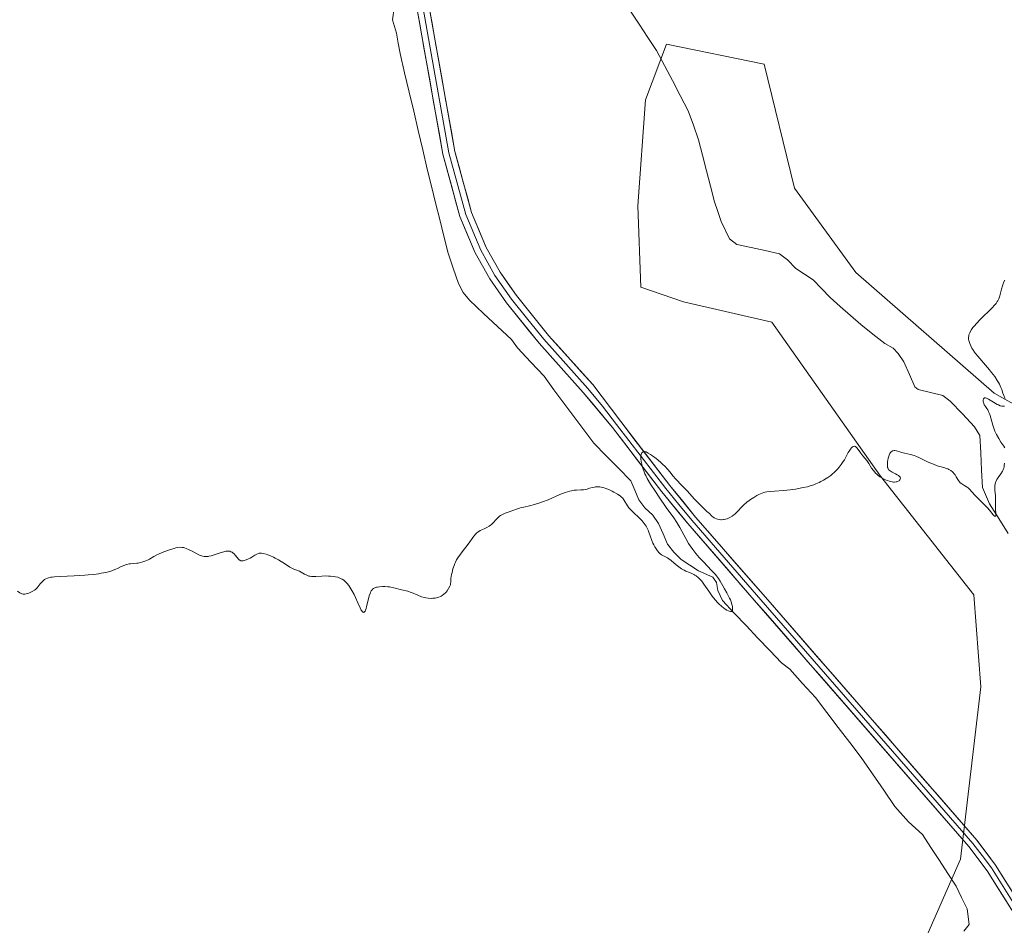
# Model space of a CAD drawing. Units: metres. Extents: x 622141 to 625623, y 4669349 to 4671722.
# Drawn here: x 623610 to 623850, y 4670157 to 4670377 of the extents above; entities that cross this region are included whole.
import ezdxf

# ---------------------------------------------------------------- set-up
doc = ezdxf.new("R2010")
doc.units = ezdxf.units.M
doc.header["$MEASUREMENT"] = 0
for name, color, linetype, lineweight in [('Corriente natural lineal', 142, 'Continuous', 13), ('Cultivos herbáceos CxS', 92, 'Continuous', 0), ('Curva de nivel normal', 36, 'Continuous', 0), ('Layer 0', 7, 'Continuous', 0), ('Matorral CxS', 135, 'Continuous', 0)]:
    doc.layers.add(name, color=color, linetype=linetype, lineweight=lineweight)

# ---------------------------------------------------------------- blocks, each defined once
blk = doc.blocks.new('*U150')
at = {"layer": 'Cultivos herbáceos CxS', "color": 92, "linetype": 'Continuous', "lineweight": 0}
blk.add_polyline3d([(623857.4203, 4670281.0053, 305.3129), (623848.0005, 4670286.3145, 305.0652), (623814.2161, 4670315.7601, 303.4477), (623799.2723, 4670336.3297, 303.3564), (623791.8773, 4670366.5275, 302.7235), (623768.0751, 4670371.4207, 301.0419), (623762.9117, 4670357.8997, 301.5279), (623761.0623, 4670332.0155, 302.5552), (623761.7433, 4670312.2049, 303.3863), (623772.1553, 4670308.5965, 303.3467), (623793.7255, 4670303.6663, 303.7332), (623820.2255, 4670266.0729, 305.1548), (623843.0277, 4670237.1075, 306.4255), (623844.7139, 4670214.7029, 307.556), (623839.7983, 4670172.6867, 308.7253), (623827.6241, 4670145.1431, 309.4244)], dxfattribs=at)

msp = doc.modelspace()

# ---------------------------------------------------------------- linework, layer by layer
at = {"layer": 'Corriente natural lineal', "color": 142, "linetype": 'Continuous', "lineweight": 13}
for points in [[(623840.5654, 4670155.0948, 309.2393), (623841.922, 4670156.7644, 309.0785), (623841.4002, 4670160.5211, 308.7839), (623840.0437, 4670163.2864, 308.6342), (623838.6871, 4670166.0518, 308.5034), (623836.6479, 4670169.2014, 308.3453), (623834.6086, 4670172.3509, 308.2448), (623832.5694, 4670175.5005, 308.1359), (623830.5301, 4670178.6501, 308.0161), (623827.1001, 4670181.7701, 307.6828), (623823.7801, 4670185.5001, 307.5364), (623821.0334, 4670189.4801, 307.3488), (623818.2868, 4670193.4601, 307.3019), (623815.5401, 4670197.4401, 307.1377), (623812.7501, 4670201.1101, 306.9357), (623809.9601, 4670204.7801, 306.7238), (623807.1701, 4670208.4501, 306.3487), (623804.3801, 4670212.1201, 306.385), (623801.2501, 4670215.5451, 306.1632), (623798.1201, 4670218.9701, 306.0283), (623796.1201, 4670220.5201, 306.0039), (623793.2341, 4670223.5621, 305.8588), (623790.3481, 4670226.6041, 305.7044), (623787.4621, 4670229.6461, 305.3744), (623784.5761, 4670232.6881, 305.193), (623781.6901, 4670235.7301, 304.8489), (623780.5701, 4670238.1901, 304.8164), (623780.2401, 4670240.1701, 304.9473), (623779.3201, 4670241.4401, 304.9293), (623775.8201, 4670242.9701, 304.3468), (623773.7201, 4670244.3751, 304.4377), (623771.6201, 4670245.7801, 304.4152), (623769.8001, 4670247.5301, 304.351), (623768.2701, 4670249.5101, 304.1935), (623767.1951, 4670252.0101, 304.1332), (623766.1201, 4670254.5101, 304.1649), (623764.7001, 4670256.5701, 304.3253), (623762.7801, 4670258.3201, 304.0575), (623761.2901, 4670260.3301, 304.0088), (623760.2951, 4670262.6551, 304.1456), (623759.3001, 4670264.9801, 304.1971), (623756.2934, 4670268.0201, 303.8128), (623753.2868, 4670271.0601, 303.9601), (623750.2801, 4670274.1001, 303.7646), (623747.8541, 4670277.3681, 303.7299), (623745.4281, 4670280.6361, 303.7082), (623743.0021, 4670283.9041, 303.6547), (623740.5761, 4670287.1721, 303.5012), (623738.1501, 4670290.4401, 303.4408), (623734.9201, 4670293.9051, 303.3062), (623731.6901, 4670297.3701, 303.2507), (623730.2101, 4670299.3801, 303.2225), (623726.8034, 4670302.5801, 303.1216), (623723.3968, 4670305.7801, 303.0422), (623719.9901, 4670308.9801, 302.9538), (623718.3801, 4670310.9001, 302.9358), (623717.2501, 4670313.1001, 302.85), (623716.0001, 4670316.7951, 302.795), (623714.7501, 4670320.4901, 302.7828), (623713.7301, 4670324.5781, 302.7259), (623712.7101, 4670328.6661, 302.5759), (623711.6901, 4670332.7541, 302.4297), (623710.6701, 4670336.8421, 302.4618), (623709.6501, 4670340.9301, 302.3827), (623708.5484, 4670345.6418, 302.2326), (623707.4468, 4670350.3534, 302.1089), (623706.3451, 4670355.0651, 301.975), (623705.2434, 4670359.7768, 301.9031), (623704.1418, 4670364.4884, 301.7567), (623703.0401, 4670369.2001, 301.4734), (623702.5951, 4670371.6651, 301.3813), (623702.1501, 4670374.1301, 301.2502), (623701.2101, 4670377.3801, 300.9951), (623701.5501, 4670380.2701, 300.7285)], [(623851.4101, 4670252.1301, 305.1404), (623849.1101, 4670255.7301, 305.2129), (623846.8101, 4670259.3301, 304.8644), (623845.1201, 4670263.3201, 304.7833), (623844.9168, 4670267.5468, 304.5643), (623844.7134, 4670271.7734, 304.4357), (623844.5101, 4670276.0001, 304.3689), (623843.2101, 4670278.1301, 304.3138), (623840.2351, 4670281.2451, 304.2295), (623837.2601, 4670284.3601, 304.1559), (623835.4301, 4670285.7701, 303.9934), (623832.4251, 4670286.4851, 303.783), (623829.4201, 4670287.2001, 303.6707), (623828.6501, 4670287.8401, 303.6138), (623827.3101, 4670290.8901, 303.4406), (623825.9701, 4670293.9401, 303.279), (623824.5801, 4670296.0301, 303.4037), (623823.3401, 4670297.2701, 303.3456), (623821.3301, 4670298.4201, 303.1209), (623818.3951, 4670300.7551, 303.222), (623815.4601, 4670303.0901, 303.0076), (623812.9501, 4670305.2868, 303.0064), (623810.4401, 4670307.4834, 302.8946), (623807.9301, 4670309.6801, 302.8456), (623805.8751, 4670311.8401, 302.788), (623803.8201, 4670314.0001, 302.6422), (623799.6301, 4670316.7201, 302.4935), (623797.5901, 4670318.8501, 302.3046), (623795.5701, 4670320.3401, 302.3291), (623792.1234, 4670321.0968, 302.346), (623788.6768, 4670321.8534, 302.1436), (623785.2301, 4670322.6101, 302.0053), (623783.4301, 4670323.9701, 302.0352), (623781.4001, 4670328.2301, 301.8651), (623780.5601, 4670330.6301, 301.8798), (623779.7201, 4670333.0301, 301.858), (623778.7551, 4670336.8076, 301.7798), (623777.7901, 4670340.5851, 301.665), (623776.8251, 4670344.3626, 301.5245), (623775.8601, 4670348.1401, 301.416), (623774.6001, 4670351.6801, 301.3425), (623773.3401, 4670355.2201, 301.2331), (623771.4076, 4670358.8876, 301.0743), (623769.4751, 4670362.5551, 301.062), (623767.5426, 4670366.2226, 300.9261), (623765.6101, 4670369.8901, 300.8022), (623763.4851, 4670373.0951, 300.7433), (623761.3601, 4670376.3001, 300.5614), (623759.2351, 4670379.5051, 300.4788)]]:
    msp.add_polyline3d(points, dxfattribs=at)
at = {"layer": 'Cultivos herbáceos CxS', "color": 92, "linetype": 'Continuous', "lineweight": 0}
msp.add_polyline3d([(623857.4203, 4670281.0053, 305.3129), (623848.0005, 4670286.3145, 305.0652), (623814.2161, 4670315.7601, 303.4477), (623799.2723, 4670336.3297, 303.3564), (623791.8773, 4670366.5275, 302.7235), (623768.0751, 4670371.4207, 301.0419), (623762.9117, 4670357.8997, 301.5279), (623761.0623, 4670332.0155, 302.5552), (623761.7433, 4670312.2049, 303.3863), (623772.1553, 4670308.5965, 303.3467), (623793.7255, 4670303.6663, 303.7332), (623820.2255, 4670266.0729, 305.1548), (623843.0277, 4670237.1075, 306.4255), (623844.7139, 4670214.7029, 307.556), (623839.7983, 4670172.6867, 308.7253), (623827.6241, 4670145.1431, 309.4244)], dxfattribs=at)
at = {"layer": 'Curva de nivel normal', "color": 36, "linetype": 'Continuous', "lineweight": 0}
for points in [[(623850.69, 4670285.01, 305), (623850.44, 4670285.5, 305), (623850.32, 4670285.77, 305), (623850.11, 4670286.35, 305), (623849.82, 4670287.22, 305), (623849.63, 4670287.71, 305), (623849.27, 4670288.51, 305), (623849.03, 4670288.95, 305), (623848.76, 4670289.4, 305), (623848.11, 4670290.36, 305), (623847.37, 4670291.34, 305), (623846.86, 4670291.99, 305), (623845.85, 4670293.18, 305), (623843.98, 4670295.32, 305), (623843.45, 4670295.98, 305), (623843.19, 4670296.33, 305), (623842.75, 4670296.99, 305), (623842.54, 4670297.33, 305), (623842.26, 4670297.86, 305), (623842.03, 4670298.4, 305), (623841.93, 4670298.67, 305), (623841.8, 4670299.21, 305), (623841.76, 4670299.48, 305), (623841.75, 4670299.88, 305), (623841.79, 4670300.28, 305), (623841.84, 4670300.54, 305), (623842.02, 4670301.05, 305), (623842.15, 4670301.31, 305), (623842.45, 4670301.82, 305), (623842.82, 4670302.34, 305), (623843.1, 4670302.69, 305), (623843.75, 4670303.42, 305), (623844.57, 4670304.27, 305), (623847.43, 4670307.08, 305), (623848.16, 4670307.85, 305), (623848.44, 4670308.19, 305), (623848.76, 4670308.65, 305), (623848.89, 4670308.87, 305), (623849.11, 4670309.33, 305), (623849.2, 4670309.57, 305), (623849.35, 4670310.08, 305), (623849.75, 4670311.71, 305), (623849.99, 4670312.49, 305), (623850.16, 4670312.97, 305), (623850.29, 4670313.28, 305), (623850.56, 4670313.86, 305)], [(623850.58, 4670272.98, 305), (623850.32, 4670273.39, 305), (623849.65, 4670274.37, 305), (623849.09, 4670275.24, 305), (623848.54, 4670276.21, 305), (623848.3, 4670276.72, 305), (623848.15, 4670277.08, 305), (623847.88, 4670277.8, 305), (623847.65, 4670278.54, 305), (623847.26, 4670279.95, 305), (623846.99, 4670280.88, 305), (623846.85, 4670281.29, 305), (623846.71, 4670281.65, 305), (623846.41, 4670282.25, 305), (623846.22, 4670282.56, 305), (623845.86, 4670283.06, 305), (623845.64, 4670283.37, 305), (623845.55, 4670283.52, 305), (623845.43, 4670283.8, 305), (623845.36, 4670284.07, 305), (623845.33, 4670284.25, 305), (623845.33, 4670284.6, 305), (623845.38, 4670284.91, 305), (623845.44, 4670285.03, 305), (623845.6, 4670285.15, 305), (623845.77, 4670285.16, 305), (623845.88, 4670285.15, 305), (623846.08, 4670285.09, 305), (623846.58, 4670284.85, 305), (623847.83, 4670284.11, 305), (623848.76, 4670283.58, 305), (623849.03, 4670283.45, 305), (623849.49, 4670283.26, 305), (623849.88, 4670283.17, 305), (623850.11, 4670283.15, 305), (623850.25, 4670283.15, 305), (623850.51, 4670283.19, 305)], [(623609.71, 4670238.06, 305), (623610.24, 4670237.63, 305), (623610.57, 4670237.44, 305), (623610.73, 4670237.38, 305), (623611.06, 4670237.31, 305), (623611.29, 4670237.31, 305), (623611.45, 4670237.32, 305), (623611.81, 4670237.39, 305), (623612.44, 4670237.58, 305), (623612.78, 4670237.71, 305), (623613.29, 4670237.96, 305), (623613.79, 4670238.28, 305), (623614.03, 4670238.47, 305), (623614.46, 4670238.88, 305), (623614.73, 4670239.18, 305), (623615.22, 4670239.79, 305), (623615.74, 4670240.43, 305), (623616.07, 4670240.74, 305), (623616.26, 4670240.88, 305), (623616.59, 4670241.06, 305), (623616.99, 4670241.22, 305), (623617.23, 4670241.29, 305), (623617.8, 4670241.41, 305), (623618.13, 4670241.47, 305), (623618.7, 4670241.54, 305), (623620.11, 4670241.64, 305), (623623.54, 4670241.79, 305), (623626.11, 4670241.92, 305), (623626.88, 4670241.98, 305), (623628.26, 4670242.12, 305), (623629.43, 4670242.28, 305), (623630.11, 4670242.39, 305), (623631.24, 4670242.6, 305), (623632.19, 4670242.84, 305), (623632.71, 4670243, 305), (623633.04, 4670243.12, 305), (623633.69, 4670243.41, 305), (623634.05, 4670243.58, 305), (623634.81, 4670243.97, 305), (623635.42, 4670244.24, 305), (623636.02, 4670244.48, 305), (623636.32, 4670244.57, 305), (623636.89, 4670244.68, 305), (623637.26, 4670244.73, 305), (623637.99, 4670244.77, 305), (623638.82, 4670244.83, 305), (623639.11, 4670244.87, 305), (623639.68, 4670244.99, 305), (623640.26, 4670245.15, 305), (623641.01, 4670245.43, 305), (623641.36, 4670245.6, 305), (623641.88, 4670245.87, 305), (623642.98, 4670246.51, 305), (623643.66, 4670246.87, 305), (623644.06, 4670247.06, 305), (623644.96, 4670247.45, 305), (623646.3, 4670247.96, 305), (623646.97, 4670248.19, 305), (623647.92, 4670248.47, 305), (623648.34, 4670248.58, 305), (623648.72, 4670248.65, 305), (623649.36, 4670248.73, 305), (623649.89, 4670248.72, 305), (623650.21, 4670248.67, 305), (623650.41, 4670248.61, 305), (623650.82, 4670248.47, 305), (623651.58, 4670248.15, 305), (623652.12, 4670247.89, 305), (623653.21, 4670247.31, 305), (623653.92, 4670246.93, 305), (623654.28, 4670246.76, 305), (623654.65, 4670246.62, 305), (623654.85, 4670246.56, 305), (623655.25, 4670246.49, 305), (623655.47, 4670246.47, 305), (623655.8, 4670246.47, 305), (623656.16, 4670246.5, 305), (623656.4, 4670246.54, 305), (623656.91, 4670246.66, 305), (623657.68, 4670246.89, 305), (623659.14, 4670247.39, 305), (623660.02, 4670247.65, 305), (623660.51, 4670247.75, 305), (623660.79, 4670247.78, 305), (623660.97, 4670247.79, 305), (623661.29, 4670247.78, 305), (623661.46, 4670247.75, 305), (623661.76, 4670247.66, 305), (623662.04, 4670247.53, 305), (623662.21, 4670247.41, 305), (623662.54, 4670247.1, 305), (623662.78, 4670246.82, 305), (623663.25, 4670246.21, 305), (623663.59, 4670245.81, 305), (623663.82, 4670245.63, 305), (623663.94, 4670245.56, 305), (623664.18, 4670245.47, 305), (623664.36, 4670245.45, 305), (623664.75, 4670245.47, 305), (623665.26, 4670245.59, 305), (623665.51, 4670245.67, 305), (623666.03, 4670245.89, 305), (623666.43, 4670246.09, 305), (623666.83, 4670246.32, 305), (623667.59, 4670246.79, 305), (623668.09, 4670247.08, 305), (623668.48, 4670247.23, 305), (623668.68, 4670247.27, 305), (623669, 4670247.29, 305), (623669.18, 4670247.28, 305), (623669.6, 4670247.21, 305), (623670.31, 4670247.04, 305), (623670.73, 4670246.91, 305), (623671.42, 4670246.66, 305), (623672.18, 4670246.32, 305), (623672.58, 4670246.11, 305), (623673.4, 4670245.64, 305), (623675.04, 4670244.58, 305), (623676.14, 4670243.9, 305), (623676.76, 4670243.57, 305), (623677.14, 4670243.4, 305), (623677.8, 4670243.14, 305), (623678.47, 4670242.88, 305), (623678.91, 4670242.67, 305), (623679.74, 4670242.21, 305), (623680.29, 4670241.92, 305), (623680.73, 4670241.73, 305), (623680.97, 4670241.68, 305), (623681.43, 4670241.63, 305), (623681.73, 4670241.62, 305), (623682.49, 4670241.64, 305), (623683.9, 4670241.72, 305), (623684.73, 4670241.74, 305), (623685.58, 4670241.73, 305), (623686.01, 4670241.71, 305), (623686.85, 4670241.63, 305), (623687.26, 4670241.56, 305), (623687.83, 4670241.42, 305), (623688.36, 4670241.22, 305), (623688.69, 4670241.06, 305), (623688.89, 4670240.94, 305), (623689.28, 4670240.68, 305), (623689.56, 4670240.47, 305), (623690.05, 4670239.98, 305), (623690.5, 4670239.44, 305), (623690.78, 4670239.04, 305), (623691.28, 4670238.2, 305), (623691.8, 4670237.2, 305), (623692.12, 4670236.52, 305), (623692.69, 4670235.22, 305), (623693.25, 4670233.97, 305), (623693.53, 4670233.42, 305), (623693.67, 4670233.21, 305), (623693.86, 4670232.98, 305), (623693.98, 4670232.89, 305), (623694.12, 4670232.85, 305), (623694.29, 4670232.92, 305), (623694.37, 4670233, 305), (623694.48, 4670233.19, 305), (623694.56, 4670233.36, 305), (623694.72, 4670233.8, 305), (623694.87, 4670234.33, 305), (623695.16, 4670235.54, 305), (623695.5, 4670236.86, 305), (623695.7, 4670237.49, 305), (623695.8, 4670237.76, 305), (623695.98, 4670238.1, 305), (623696.2, 4670238.38, 305), (623696.32, 4670238.5, 305), (623696.52, 4670238.66, 305), (623696.67, 4670238.75, 305), (623697.01, 4670238.9, 305), (623697.31, 4670238.99, 305), (623697.53, 4670239.04, 305), (623698.01, 4670239.12, 305), (623698.79, 4670239.18, 305), (623699.33, 4670239.18, 305), (623700.05, 4670239.13, 305), (623700.41, 4670239.1, 305), (623700.8, 4670239.04, 305), (623701.53, 4670238.88, 305), (623703.4, 4670238.37, 305), (623704.95, 4670238.01, 305), (623705.51, 4670237.82, 305), (623705.82, 4670237.7, 305), (623707.34, 4670237.03, 305), (623708.28, 4670236.68, 305), (623708.97, 4670236.49, 305), (623709.34, 4670236.41, 305), (623709.92, 4670236.32, 305), (623710.66, 4670236.28, 305), (623711.04, 4670236.29, 305), (623711.62, 4670236.35, 305), (623712.2, 4670236.48, 305), (623712.49, 4670236.58, 305), (623712.87, 4670236.74, 305), (623713.06, 4670236.84, 305), (623713.33, 4670237.01, 305), (623713.74, 4670237.32, 305), (623714.08, 4670237.65, 305), (623714.25, 4670237.83, 305), (623714.49, 4670238.14, 305), (623714.84, 4670238.66, 305), (623715.15, 4670239.27, 305), (623715.3, 4670239.61, 305), (623715.38, 4670240.53, 305), (623715.45, 4670241.1, 305), (623715.61, 4670242.13, 305), (623715.71, 4670242.61, 305), (623715.93, 4670243.48, 305), (623716.19, 4670244.27, 305), (623716.38, 4670244.76, 305), (623716.52, 4670245.07, 305), (623716.83, 4670245.66, 305), (623717.11, 4670246.15, 305), (623717.73, 4670247.06, 305), (623718.16, 4670247.63, 305), (623719.61, 4670249.47, 305), (623721.02, 4670251.46, 305), (623721.49, 4670251.99, 305), (623721.74, 4670252.23, 305), (623722, 4670252.44, 305), (623722.57, 4670252.8, 305), (623722.96, 4670253, 305), (623723.71, 4670253.35, 305), (623724.21, 4670253.57, 305), (623724.8, 4670253.9, 305), (623725.12, 4670254.13, 305), (623725.32, 4670254.3, 305), (623725.73, 4670254.72, 305), (623726.45, 4670255.5, 305), (623726.86, 4670255.91, 305), (623727.28, 4670256.29, 305), (623727.5, 4670256.45, 305), (623727.72, 4670256.59, 305), (623728.17, 4670256.83, 305), (623728.64, 4670257.02, 305), (623729.63, 4670257.37, 305), (623731.41, 4670258.04, 305), (623732.17, 4670258.28, 305), (623732.6, 4670258.4, 305), (623733.22, 4670258.55, 305), (623734.63, 4670258.87, 305), (623735.82, 4670259.17, 305), (623737.11, 4670259.55, 305), (623737.78, 4670259.79, 305), (623739.18, 4670260.35, 305), (623741.98, 4670261.58, 305), (623743.29, 4670262.1, 305), (623743.9, 4670262.3, 305), (623744.47, 4670262.45, 305), (623744.82, 4670262.53, 305), (623745.49, 4670262.63, 305), (623746.1, 4670262.68, 305), (623747.14, 4670262.71, 305), (623747.79, 4670262.74, 305), (623748.34, 4670262.83, 305), (623748.66, 4670262.91, 305), (623749.27, 4670263.12, 305), (623749.98, 4670263.34, 305), (623750.45, 4670263.43, 305), (623750.7, 4670263.46, 305), (623751.1, 4670263.48, 305), (623751.75, 4670263.45, 305), (623752.45, 4670263.33, 305), (623752.82, 4670263.23, 305), (623753.2, 4670263.11, 305), (623753.98, 4670262.8, 305), (623754.74, 4670262.45, 305), (623755.22, 4670262.19, 305), (623756.06, 4670261.71, 305), (623756.73, 4670261.25, 305), (623757.07, 4670260.96, 305), (623757.26, 4670260.76, 305), (623757.62, 4670260.29, 305), (623758.52, 4670258.87, 305), (623758.88, 4670258.37, 305), (623759.06, 4670258.14, 305), (623759.46, 4670257.71, 305), (623760.34, 4670256.91, 305), (623761.08, 4670256.24, 305), (623761.77, 4670255.54, 305), (623762.12, 4670255.15, 305), (623762.61, 4670254.54, 305), (623763.05, 4670253.89, 305), (623763.23, 4670253.56, 305), (623763.54, 4670252.9, 305), (623763.72, 4670252.45, 305), (623764.03, 4670251.52, 305), (623764.44, 4670250.41, 305), (623764.74, 4670249.72, 305), (623764.92, 4670249.37, 305), (623765.2, 4670248.85, 305), (623765.64, 4670248.14, 305), (623766.11, 4670247.53, 305), (623766.35, 4670247.28, 305), (623766.51, 4670247.14, 305), (623766.82, 4670246.9, 305), (623767.14, 4670246.71, 305), (623767.78, 4670246.4, 305), (623768.3, 4670246.13, 305), (623768.57, 4670245.96, 305), (623769.14, 4670245.54, 305), (623770.38, 4670244.47, 305), (623771.03, 4670243.95, 305), (623771.36, 4670243.72, 305), (623771.69, 4670243.51, 305), (623772.36, 4670243.15, 305), (623772.79, 4670242.95, 305), (623773.64, 4670242.6, 305), (623774.23, 4670242.34, 305), (623774.72, 4670242.1, 305), (623774.96, 4670241.96, 305), (623775.31, 4670241.74, 305), (623775.82, 4670241.32, 305), (623776.35, 4670240.79, 305), (623776.62, 4670240.48, 305), (623777.18, 4670239.73, 305), (623778.36, 4670238.02, 305), (623779.2, 4670236.79, 305), (623779.47, 4670236.44, 305), (623779.97, 4670235.81, 305), (623780.47, 4670235.26, 305), (623780.81, 4670234.93, 305), (623781.54, 4670234.29, 305), (623782.35, 4670233.68, 305), (623782.76, 4670233.42, 305), (623783.14, 4670233.21, 305), (623783.32, 4670233.14, 305), (623783.63, 4670233.05, 305), (623783.76, 4670233.05, 305), (623783.93, 4670233.11, 305), (623784.05, 4670233.23, 305), (623784.1, 4670233.35, 305), (623784.15, 4670233.67, 305), (623784.15, 4670233.87, 305), (623784.1, 4670234.31, 305), (623783.98, 4670234.81, 305), (623783.88, 4670235.17, 305), (623783.62, 4670235.9, 305), (623783.44, 4670236.31, 305), (623783.03, 4670237.12, 305), (623782.75, 4670237.64, 305), (623782.18, 4670238.63, 305), (623781.79, 4670239.3, 305), (623781.13, 4670240.5, 305), (623780.73, 4670241.11, 305), (623780.21, 4670241.81, 305), (623779.88, 4670242.2, 305), (623779.05, 4670243.1, 305), (623777.04, 4670245.15, 305), (623776.04, 4670246.21, 305), (623775.58, 4670246.73, 305), (623775.16, 4670247.22, 305), (623774.42, 4670248.17, 305), (623773.79, 4670249.08, 305), (623773.41, 4670249.67, 305), (623772.72, 4670250.86, 305), (623772.23, 4670251.78, 305), (623771.25, 4670253.59, 305), (623770.54, 4670254.82, 305), (623769.81, 4670255.92, 305), (623767.96, 4670258.48, 305), (623766.22, 4670261, 305), (623765.33, 4670262.35, 305), (623764.15, 4670264.17, 305), (623763.34, 4670265.54, 305), (623762.97, 4670266.24, 305), (623762.77, 4670266.65, 305), (623762.47, 4670267.38, 305), (623762.12, 4670268.45, 305), (623761.98, 4670268.97, 305), (623761.84, 4670269.69, 305), (623761.77, 4670270.32, 305), (623761.78, 4670270.7, 305), (623761.8, 4670270.93, 305), (623761.88, 4670271.36, 305), (623761.96, 4670271.62, 305), (623762.01, 4670271.74, 305), (623762.12, 4670271.89, 305), (623762.33, 4670272.04, 305), (623762.52, 4670272.09, 305), (623762.64, 4670272.08, 305), (623762.83, 4670272.05, 305), (623763.05, 4670271.98, 305), (623763.57, 4670271.73, 305), (623764.17, 4670271.36, 305), (623764.6, 4670271.06, 305), (623765.51, 4670270.37, 305), (623766.53, 4670269.5, 305), (623767.18, 4670268.89, 305), (623767.6, 4670268.49, 305), (623768.36, 4670267.69, 305), (623768.86, 4670267.12, 305), (623769.7, 4670266.09, 305), (623770.26, 4670265.43, 305), (623770.63, 4670265.03, 305), (623771.49, 4670264.17, 305), (623772.37, 4670263.26, 305), (623773.12, 4670262.46, 305), (623774.82, 4670260.59, 305), (623776.07, 4670259.27, 305), (623776.78, 4670258.56, 305), (623777.9, 4670257.5, 305), (623778.5, 4670256.94, 305), (623779.07, 4670256.36, 305), (623779.34, 4670256.13, 305), (623779.66, 4670255.92, 305), (623779.86, 4670255.82, 305), (623780.26, 4670255.67, 305), (623780.5, 4670255.6, 305), (623780.87, 4670255.52, 305), (623781.28, 4670255.47, 305), (623781.49, 4670255.46, 305), (623781.92, 4670255.48, 305), (623782.14, 4670255.51, 305), (623782.47, 4670255.57, 305), (623782.8, 4670255.68, 305), (623783.02, 4670255.76, 305), (623783.46, 4670255.97, 305), (623784.08, 4670256.35, 305), (623784.46, 4670256.64, 305), (623784.7, 4670256.83, 305), (623785.14, 4670257.22, 305), (623785.56, 4670257.65, 305), (623786.27, 4670258.47, 305), (623786.87, 4670259.08, 305), (623787.62, 4670259.72, 305), (623788.19, 4670260.15, 305), (623788.57, 4670260.42, 305), (623789.33, 4670260.91, 305), (623790.1, 4670261.36, 305), (623790.56, 4670261.6, 305), (623791.35, 4670261.95, 305), (623791.81, 4670262.11, 305), (623792.05, 4670262.17, 305), (623792.5, 4670262.26, 305), (623793.47, 4670262.36, 305), (623794.39, 4670262.42, 305), (623796.6, 4670262.58, 305), (623798.22, 4670262.73, 305), (623799.55, 4670262.92, 305), (623801.41, 4670263.3, 305), (623802.43, 4670263.5, 305), (623803.09, 4670263.69, 305), (623803.96, 4670264, 305), (623804.5, 4670264.22, 305), (623805.25, 4670264.55, 305), (623805.66, 4670264.75, 305), (623806.32, 4670265.1, 305), (623807.02, 4670265.51, 305), (623807.37, 4670265.75, 305), (623808.1, 4670266.28, 305), (623808.47, 4670266.58, 305), (623809.03, 4670267.08, 305), (623809.76, 4670267.83, 305), (623810.13, 4670268.25, 305), (623810.66, 4670268.93, 305), (623811.18, 4670269.68, 305), (623811.43, 4670270.08, 305), (623812.02, 4670271.22, 305), (623812.37, 4670271.83, 305), (623812.58, 4670272.17, 305), (623812.95, 4670272.7, 305), (623813.2, 4670272.98, 305), (623813.35, 4670273.13, 305), (623813.61, 4670273.31, 305), (623813.8, 4670273.37, 305), (623813.94, 4670273.37, 305), (623814.13, 4670273.3, 305), (623814.25, 4670273.23, 305), (623814.46, 4670273.02, 305), (623814.81, 4670272.62, 305), (623815.48, 4670271.72, 305), (623815.96, 4670271.06, 305), (623816.94, 4670269.87, 305), (623817.42, 4670269.19, 305), (623818.09, 4670268.07, 305), (623818.51, 4670267.46, 305), (623818.85, 4670267.05, 305), (623819.04, 4670266.84, 305), (623819.36, 4670266.54, 305), (623819.59, 4670266.34, 305), (623820.11, 4670265.96, 305), (623820.67, 4670265.61, 305), (623821.46, 4670265.2, 305), (623821.85, 4670265.03, 305), (623822.43, 4670264.83, 305), (623822.7, 4670264.75, 305), (623823.1, 4670264.67, 305), (623823.46, 4670264.63, 305), (623823.68, 4670264.63, 305), (623824.08, 4670264.67, 305), (623824.25, 4670264.71, 305), (623824.55, 4670264.83, 305), (623824.79, 4670264.98, 305), (623824.91, 4670265.1, 305), (623824.98, 4670265.18, 305), (623825.07, 4670265.34, 305), (623825.1, 4670265.56, 305), (623825.02, 4670265.82, 305), (623824.9, 4670265.98, 305), (623824.74, 4670266.14, 305), (623824.61, 4670266.24, 305), (623824.31, 4670266.44, 305), (623823.92, 4670266.65, 305), (623823.11, 4670267.04, 305), (623822.58, 4670267.35, 305), (623822.33, 4670267.55, 305), (623822.24, 4670267.66, 305), (623822.12, 4670267.86, 305), (623822.03, 4670268.09, 305), (623822, 4670268.22, 305), (623821.97, 4670268.45, 305), (623821.95, 4670269, 305), (623822, 4670269.62, 305), (623822.04, 4670269.96, 305), (623822.14, 4670270.48, 305), (623822.27, 4670270.99, 305), (623822.35, 4670271.22, 305), (623822.54, 4670271.65, 305), (623822.66, 4670271.83, 305), (623822.85, 4670272.04, 305), (623823.06, 4670272.19, 305), (623823.22, 4670272.26, 305), (623823.33, 4670272.29, 305), (623823.56, 4670272.31, 305), (623823.75, 4670272.31, 305), (623824.14, 4670272.25, 305), (623824.42, 4670272.18, 305), (623824.99, 4670272.01, 305), (623825.44, 4670271.88, 305), (623826.13, 4670271.71, 305), (623827.61, 4670271.36, 305), (623828.43, 4670271.11, 305), (623828.86, 4670270.95, 305), (623829.78, 4670270.56, 305), (623831.74, 4670269.61, 305), (623832.71, 4670269.17, 305), (623833.19, 4670268.97, 305), (623834.09, 4670268.64, 305), (623835.69, 4670268.17, 305), (623836.36, 4670267.96, 305), (623836.66, 4670267.84, 305), (623836.93, 4670267.72, 305), (623837.41, 4670267.45, 305), (623837.81, 4670267.14, 305), (623838.04, 4670266.91, 305), (623838.18, 4670266.74, 305), (623838.45, 4670266.38, 305), (623838.72, 4670265.95, 305), (623839.26, 4670265.06, 305), (623839.56, 4670264.66, 305), (623839.72, 4670264.49, 305), (623840.08, 4670264.2, 305), (623840.34, 4670264.03, 305), (623840.87, 4670263.74, 305), (623841.26, 4670263.51, 305), (623841.44, 4670263.38, 305), (623841.62, 4670263.24, 305), (623841.96, 4670262.91, 305), (623843.28, 4670261.46, 305), (623843.94, 4670260.79, 305), (623845.4, 4670259.33, 305), (623846.37, 4670258.33, 305), (623846.84, 4670257.8, 305), (623847.74, 4670256.63, 305), (623847.98, 4670256.38, 305), (623848.09, 4670256.31, 305), (623848.31, 4670256.3, 305), (623848.38, 4670256.41, 305), (623848.41, 4670256.67, 305), (623848.33, 4670258.33, 305), (623848.32, 4670258.94, 305), (623848.34, 4670260.25, 305), (623848.3, 4670261.29, 305), (623848.15, 4670262.69, 305), (623848.14, 4670263.41, 305), (623848.19, 4670263.89, 305), (623848.24, 4670264.13, 305), (623848.34, 4670264.5, 305), (623848.43, 4670264.74, 305), (623848.67, 4670265.23, 305), (623848.96, 4670265.72, 305), (623849.58, 4670266.65, 305), (623850, 4670267.3, 305), (623850.16, 4670267.6, 305), (623850.28, 4670267.87, 305), (623850.34, 4670268.05, 305), (623850.42, 4670268.38, 305), (623850.46, 4670268.68, 305), (623850.47, 4670269.25, 305)]]:
    msp.add_polyline3d(points, dxfattribs=at)
at = {"layer": 'Layer 0', "linetype": 'Continuous', "lineweight": 0}
for points in [[(623853.5701, 4670158.2001), (623846.2901, 4670169.8201), (623841.8301, 4670175.7301), (623789.4501, 4670235.8701), (623773.2401, 4670254.5001), (623766.8901, 4670262.2601), (623754.8801, 4670277.9301), (623747.7101, 4670286.5101), (623736.9601, 4670298.4901), (623729.0201, 4670308.3401), (623724.9001, 4670314.2401), (623721.3501, 4670320.5501), (623717.6101, 4670329.4101), (623713.4701, 4670344.5801), (623707.2001, 4670379.8801)], [(623708.6701, 4670380.1801), (623714.9351, 4670344.9101), (623719.0301, 4670329.9001), (623722.7001, 4670321.2101), (623726.1701, 4670315.0401), (623730.2201, 4670309.2401), (623734.1901, 4670304.3151), (623738.1001, 4670299.4601), (623748.8701, 4670287.4601), (623752.4551, 4670283.1701), (623755.8701, 4670278.6901), (623767.8701, 4670263.0351), (623771.0201, 4670259.1901), (623774.1951, 4670255.3101), (623791.0851, 4670235.9001), (623842.8051, 4670176.5201), (623845.0351, 4670173.5651), (623847.3201, 4670170.5301), (623853.8089, 4670160.1711)], [(623710.1401, 4670380.4801), (623716.4001, 4670345.2401), (623720.4501, 4670330.3901), (623724.0501, 4670321.8701), (623727.4401, 4670315.8401), (623731.4201, 4670310.1401), (623739.2401, 4670300.4301), (623750.0301, 4670288.4101), (623756.8601, 4670279.4501), (623768.8501, 4670263.8101), (623775.1501, 4670256.1201), (623792.7201, 4670235.9301), (623843.7801, 4670177.3101), (623848.3501, 4670171.2401), (623854.4501, 4670161.5001)]]:
    msp.add_lwpolyline(points, dxfattribs=at)
for points in [[(623851.1434, 4670162.0734, 309.3629), (623848.7167, 4670165.9467, 309.1578), (623846.2901, 4670169.8201, 309.0212), (623844.0601, 4670172.7751, 308.8643), (623841.8301, 4670175.7301, 308.7796), (623838.5563, 4670179.4888, 308.5394), (623835.2826, 4670183.2476, 308.4437), (623832.0088, 4670187.0063, 308.289), (623828.7351, 4670190.7651, 308.0158), (623825.4613, 4670194.5238, 307.8738), (623822.1876, 4670198.2826, 307.7595), (623818.9138, 4670202.0413, 307.3674), (623815.6401, 4670205.8001, 307.1842), (623812.3663, 4670209.5588, 306.987), (623809.0926, 4670213.3176, 306.752), (623805.8188, 4670217.0763, 306.6267), (623802.5451, 4670220.8351, 306.4019), (623799.2713, 4670224.5938, 306.3382), (623795.9976, 4670228.3526, 306.341), (623792.7238, 4670232.1113, 306.1343), (623789.4501, 4670235.8701, 305.8844), (623786.2081, 4670239.5961, 305.7091), (623782.9661, 4670243.3221, 305.5896), (623779.7241, 4670247.0481, 305.4028), (623776.4821, 4670250.7741, 305.3797), (623773.2401, 4670254.5001, 305.1303), (623771.1234, 4670257.0867, 305.1482), (623769.0067, 4670259.6734, 304.9051), (623766.8901, 4670262.2601, 304.9287), (623763.8876, 4670266.1776, 304.7359), (623760.8851, 4670270.0951, 304.7244), (623757.8826, 4670274.0126, 304.638), (623754.8801, 4670277.9301, 304.4366), (623752.4901, 4670280.7901, 304.2336), (623750.1001, 4670283.6501, 304.1862), (623747.7101, 4670286.5101, 303.9468), (623745.0226, 4670289.5051, 303.834), (623742.3351, 4670292.5001, 303.8269), (623739.6476, 4670295.4951, 303.6896), (623736.9601, 4670298.4901, 303.6424), (623734.3134, 4670301.7734, 303.5033), (623731.6667, 4670305.0567, 303.4472), (623729.0201, 4670308.3401, 303.3385), (623726.9601, 4670311.2901, 303.2718), (623724.9001, 4670314.2401, 303.2287), (623723.1251, 4670317.3951, 303.1326), (623721.3501, 4670320.5501, 303.0526), (623719.4801, 4670324.9801, 302.8981), (623717.6101, 4670329.4101, 302.7899), (623716.5751, 4670333.2026, 302.7123), (623715.5401, 4670336.9951, 302.6094), (623714.5051, 4670340.7876, 302.5061), (623713.4701, 4670344.5801, 302.3706), (623712.6863, 4670348.9926, 302.2474), (623711.9026, 4670353.4051, 302.3), (623711.1188, 4670357.8176, 302.24), (623710.3351, 4670362.2301, 302.0697), (623709.5513, 4670366.6426, 301.8826), (623708.7676, 4670371.0551, 301.7088), (623707.9838, 4670375.4676, 301.5616), (623707.2001, 4670379.8801, 301.4663)], [(623710.1401, 4670380.4801, 301.6033), (623710.9226, 4670376.0751, 301.7876), (623711.7051, 4670371.6701, 301.9556), (623712.4876, 4670367.2651, 302.0439), (623713.2701, 4670362.8601, 302.1014), (623714.0526, 4670358.4551, 302.1659), (623714.8351, 4670354.0501, 302.2467), (623715.6176, 4670349.6451, 302.3423), (623716.4001, 4670345.2401, 302.4635), (623717.4126, 4670341.5276, 302.5343), (623718.4251, 4670337.8151, 302.6022), (623719.4376, 4670334.1026, 302.6756), (623720.4501, 4670330.3901, 302.7707), (623722.2501, 4670326.1301, 302.9079), (623724.0501, 4670321.8701, 303.0363), (623725.7451, 4670318.8551, 303.1134), (623727.4401, 4670315.8401, 303.2224), (623729.4301, 4670312.9901, 303.2995), (623731.4201, 4670310.1401, 303.4074), (623734.0267, 4670306.9034, 303.4805), (623736.6334, 4670303.6667, 303.6186), (623739.2401, 4670300.4301, 303.6713), (623741.9376, 4670297.4251, 303.8182), (623744.6351, 4670294.4201, 303.8674), (623747.3326, 4670291.4151, 303.9371), (623750.0301, 4670288.4101, 304.054), (623752.3067, 4670285.4234, 304.2657), (623754.5834, 4670282.4367, 304.3426), (623756.8601, 4670279.4501, 304.6048), (623759.8576, 4670275.5401, 304.6965), (623762.8551, 4670271.6301, 304.8381), (623765.8526, 4670267.7201, 304.9508), (623768.8501, 4670263.8101, 304.9984), (623772.0001, 4670259.9651, 305.1749), (623775.1501, 4670256.1201, 305.1725), (623778.0784, 4670252.7551, 305.3428), (623781.0067, 4670249.3901, 305.5426), (623783.9351, 4670246.0251, 305.5787), (623786.8634, 4670242.6601, 305.8216), (623789.7917, 4670239.2951, 305.9233), (623792.7201, 4670235.9301, 306.1524), (623795.9113, 4670232.2663, 306.2927), (623799.1026, 4670228.6026, 306.4502), (623802.2938, 4670224.9388, 306.5703), (623805.4851, 4670221.2751, 306.6681), (623808.6763, 4670217.6113, 306.8237), (623811.8676, 4670213.9476, 307.1152), (623815.0588, 4670210.2838, 307.1858), (623818.2501, 4670206.6201, 307.3441), (623821.4413, 4670202.9563, 307.5522), (623824.6326, 4670199.2926, 307.7677), (623827.8238, 4670195.6288, 307.9681), (623831.0151, 4670191.9651, 308.1347), (623834.2063, 4670188.3013, 308.3638), (623837.3976, 4670184.6376, 308.5403), (623840.5888, 4670180.9738, 308.6671), (623843.7801, 4670177.3101, 308.8012), (623846.0651, 4670174.2751, 308.925), (623848.3501, 4670171.2401, 309.0587), (623850.3834, 4670167.9934, 309.1474), (623852.4167, 4670164.7467, 309.2849)]]:
    msp.add_polyline3d(points, dxfattribs=at)
at = {"layer": 'Matorral CxS', "color": 135, "linetype": 'Continuous', "lineweight": 0}
for points in [[(623827.6241, 4670145.1431, 309.4244), (623839.7983, 4670172.6867, 308.7253), (623844.7139, 4670214.7029, 307.556), (623843.0277, 4670237.1075, 306.4255), (623820.2255, 4670266.0729, 305.1548), (623793.7255, 4670303.6663, 303.7332), (623772.1553, 4670308.5965, 303.3467), (623761.7433, 4670312.2049, 303.3863), (623761.0623, 4670332.0155, 302.5552), (623762.9117, 4670357.8997, 301.5279), (623768.0751, 4670371.4207, 301.0419), (623791.8773, 4670366.5275, 302.7235), (623799.2723, 4670336.3297, 303.3564), (623814.2161, 4670315.7601, 303.4477), (623848.0005, 4670286.3145, 305.0652), (623857.4203, 4670281.0053, 305.3129)], [(623857.4203, 4670281.0053, 305.3129), (623848.0005, 4670286.3145, 305.0652), (623814.2161, 4670315.7601, 303.4477), (623799.2723, 4670336.3297, 303.3564), (623791.8773, 4670366.5275, 302.7235), (623768.0751, 4670371.4207, 301.0419), (623762.9117, 4670357.8997, 301.5279), (623761.0623, 4670332.0155, 302.5552), (623761.7433, 4670312.2049, 303.3863), (623772.1553, 4670308.5965, 303.3467), (623793.7255, 4670303.6663, 303.7332), (623820.2255, 4670266.0729, 305.1548), (623843.0277, 4670237.1075, 306.4255), (623844.7139, 4670214.7029, 307.556), (623839.7983, 4670172.6867, 308.7253), (623827.6241, 4670145.1431, 309.4244)]]:
    msp.add_polyline3d(points, dxfattribs=at)

# ---------------------------------------------------------------- block references
at = {"layer": 'Cultivos herbáceos CxS', "color": 92, "linetype": 'Continuous', "lineweight": 0}
msp.add_blockref('*U150', (0, 0), dxfattribs=at)

doc.saveas('drawing.dxf')
